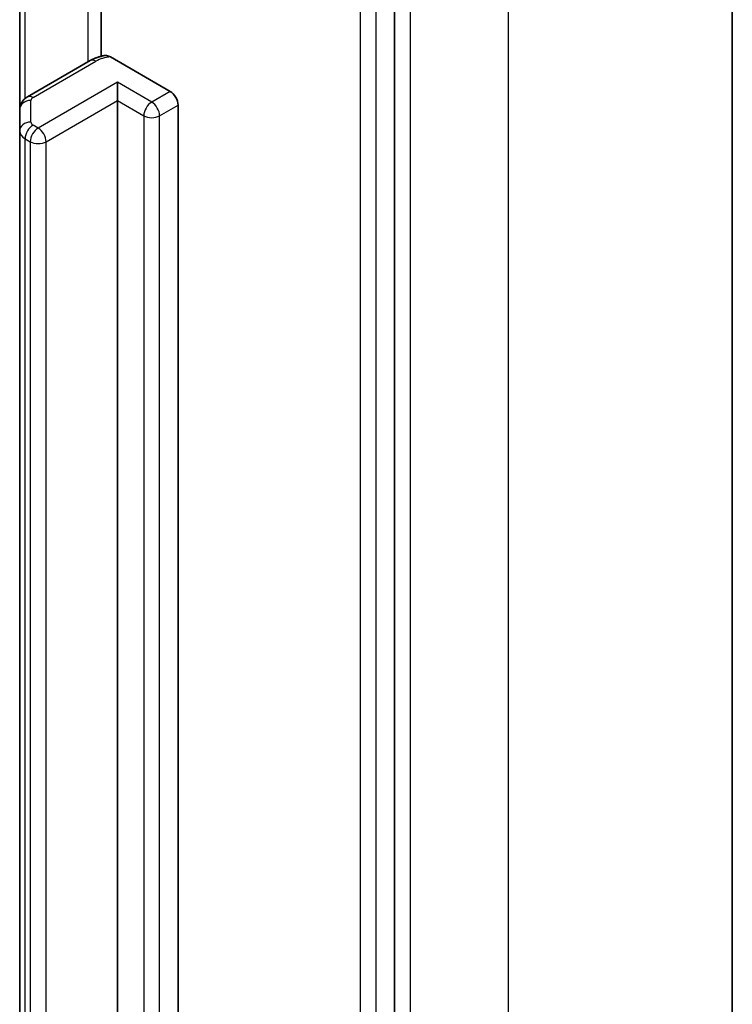
# Model space of a CAD drawing. Units: millimetres. Extents: x 87 to 11682, y 48 to 2156.
# Drawn here: x 2224 to 2243, y 752 to 778 of the extents above; entities that cross this region are included whole.
import ezdxf

# ---------------------------------------------------------------- set-up
doc = ezdxf.new("R2010")
doc.units = ezdxf.units.MM
doc.header["$LTSCALE"] = 6
doc.layers.add('Visible (ISO)', color=7, linetype='Continuous', lineweight=35)
doc.layers.add('Visible Narrow (ISO)', color=7, linetype='Continuous', lineweight=25)

msp = doc.modelspace()

# ---------------------------------------------------------------- linework, layer by layer
at = {"layer": 'Visible (ISO)'}
for p, q in [((2242.7433, 619.5837), (2242.7433, 794.869)), ((2233.6985, 609.794), (2233.6985, 784.8995)), ((2225.8424, 781.695), (2225.8424, 777.0806)), ((2223.6576, 781.0587), (2223.6576, 775.6517)), ((2225.5481, 776.9642), (2223.8661, 775.9931)), ((2226.087, 777.0631), (2227.6881, 776.1387)), ((2226.2739, 775.8937), (2226.2739, 776.3836)), ((2226.2739, 624.107), (2226.2739, 775.8937)), ((2227.9002, 775.7712), (2227.9002, 623.9845)), ((2223.6576, 775.6517), (2223.6576, 775.0743)), ((2223.6576, 775.0743), (2223.6576, 623.2876))]:
    msp.add_line(p, q, dxfattribs=at)
msp.add_ellipse((2227.6881, 775.8937), major_axis=(0.15, -0.2598), ratio=0.5773503, start_param=0.7853982, end_param=2.3561945, dxfattribs=at)
for points, knots in [([(2225.5481, 776.9642), (2225.5717, 776.9778), (2225.5959, 776.9905), (2225.6453, 777.0139), (2225.6706, 777.0247), (2225.722, 777.0445), (2225.7482, 777.0536), (2225.8013, 777.07), (2225.8283, 777.0773), (2225.8829, 777.0904), (2225.9105, 777.0961), (2225.9384, 777.1009)], [0, 0, 0, 0, 0.09822563, 0.09822563, 0.19645127, 0.19645127, 0.2946769, 0.2946769, 0.39290254, 0.39290254, 0.49112817, 0.49112817, 0.49112817, 0.49112817]), ([(2225.9385, 777.1006), (2225.9531, 777.1031), (2225.9688, 777.1034), (2226.0146, 777.0973), (2226.0539, 777.0822), (2226.087, 777.0631)], [0.343743982, 0.343743982, 0.343743982, 0.343743982, 0.350525506, 0.350525506, 0.364575572, 0.364575572, 0.364575572, 0.364575572]), ([(2223.6576, 775.6517), (2223.6576, 775.6849), (2223.6622, 775.7181), (2223.6792, 775.7801), (2223.6915, 775.8088), (2223.7203, 775.8601), (2223.7369, 775.8828), (2223.7719, 775.9224), (2223.7904, 775.9395), (2223.8279, 775.9693), (2223.8469, 775.9821), (2223.8661, 775.9931)], [5.49778714, 5.49778714, 5.49778714, 5.49778714, 5.65486678, 5.65486678, 5.81194641, 5.81194641, 5.96902604, 5.96902604, 6.12610567, 6.12610567, 6.28318531, 6.28318531, 6.28318531, 6.28318531])]:
    msp.add_open_spline(points, degree=3, knots=knots, dxfattribs=at)
at = {"layer": 'Visible Narrow (ISO)'}
for p, q in [((2236.739, 786.4999), (2236.739, 611.2146)), ((2234.1227, 609.7041), (2234.1227, 784.9894)), ((2232.7792, 784.6137), (2232.7792, 609.5082)), ((2233.2035, 609.5082), (2233.2035, 784.6137)), ((2225.486, 782.0942), (2225.486, 776.9284)), ((2223.804, 775.9503), (2223.804, 781.1432)), ((2224.0161, 775.9783), (2225.6981, 776.9494)), ((2226.2739, 776.3836), (2224.1525, 775.1589)), ((2227.1931, 775.8529), (2226.2739, 776.3836)), ((2227.6881, 776.1387), (2227.1931, 775.8529)), ((2223.9576, 775.3193), (2223.9576, 775.8966)), ((2224.3647, 774.7915), (2226.2739, 775.8937)), ((2226.2739, 775.8937), (2226.981, 775.4855)), ((2227.4052, 775.4855), (2227.9002, 775.7712)), ((2224.1525, 775.1589), (2224.0161, 775.2376)), ((2226.981, 775.4855), (2226.981, 623.6988)), ((2227.4052, 623.6988), (2227.4052, 775.4855)), ((2223.804, 774.8702), (2223.9404, 774.7915)), ((2223.804, 623.0835), (2223.804, 774.8702)), ((2223.9404, 774.7915), (2223.9404, 623.0047)), ((2224.3647, 623.0047), (2224.3647, 774.7915))]:
    msp.add_line(p, q, dxfattribs=at)
for centre, major_axis, ratio, start_param, end_param in [((2225.6981, 776.7044), (-0.15, 0.2598), 0.5773503, 5.4977871, 6.2831853), ((2226.1931, 776.6636), (0.7, 0), 0.5773503, 1.7229868, 2.3561945), ((2223.9576, 775.6517), (-0.3, 0), 0.8164966, 4.712389, 6.2831853), ((2224.0161, 775.7333), (-0.15, 0.2598), 0.5773503, 5.4977871, 6.2831853), ((2224.1576, 775.8966), (-0.2, 0), 0.5773503, 5.4977871, 6.2831853), ((2227.1931, 775.6079), (0.15, 0.2598), 0.5773503, 0.7853982, 2.3561945), ((2227.1931, 775.6079), (0.15, -0.2598), 0.5773503, 0.7853982, 2.3561945), ((2223.9576, 775.0743), (-0.3, 0), 0.8164966, 4.712389, 6.2831853), ((2224.0161, 774.9927), (0.15, 0.2598), 0.5773503, 0.7853982, 2.3561945), ((2224.1576, 775.3193), (-0.2, 0), 0.5773503, 0, 0.7853982), ((2227.1931, 775.6079), (0.3, 0), 0.5773503, 3.9269908, 5.4977871), ((2224.1576, 775.0743), (-0.5, 0), 0.5773503, 0, 0.7853982), ((2224.1525, 774.9139), (0.15, 0.2598), 0.5773503, 0.7853982, 2.3561945), ((2224.1525, 774.9139), (0.15, -0.2598), 0.5773503, 0.7853982, 2.3561945), ((2224.1525, 774.9139), (0.3, 0), 0.5773503, 3.9269908, 5.4977871)]:
    msp.add_ellipse(centre, major_axis=major_axis, ratio=ratio, start_param=start_param, end_param=end_param, dxfattribs=at)

doc.saveas('drawing.dxf')
